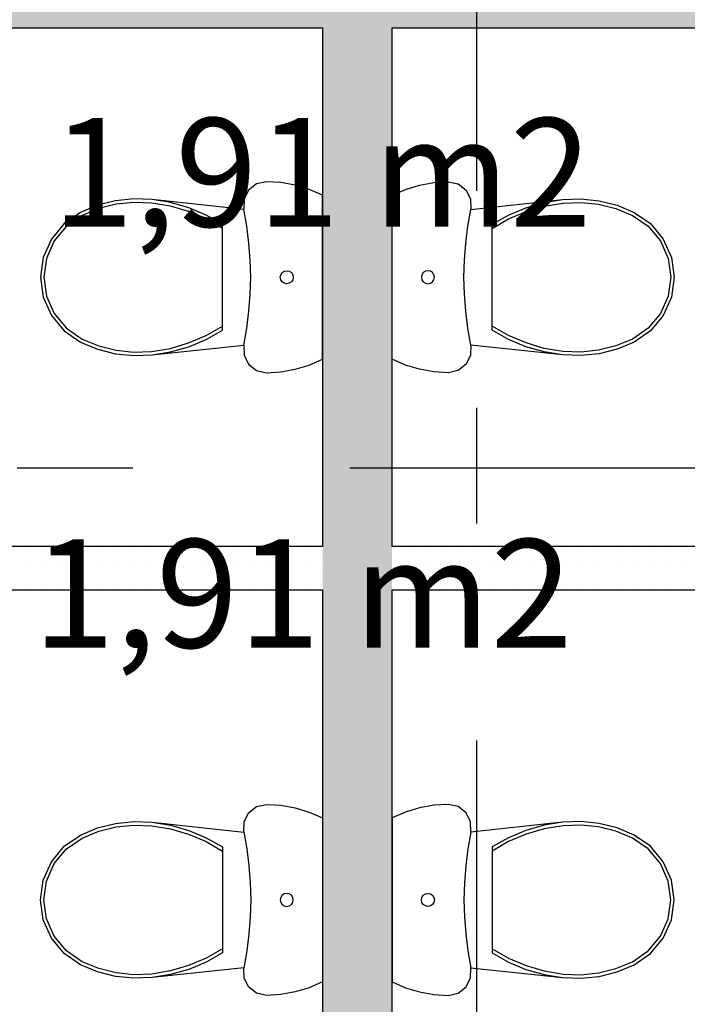
# Model space of a CAD drawing. Extents: x 89113 to 97745, y 86394 to 92962.
# Drawn here: x 90998 to 91152, y 91927 to 92154 of the extents above; entities that cross this region are included whole.
import ezdxf
from ezdxf.enums import TextEntityAlignment as Align

# ---------------------------------------------------------------- set-up
doc = ezdxf.new("R2010")
doc.units = 0
doc.header["$MEASUREMENT"] = 0
doc.linetypes.add('Double Dashed copy', pattern=[226.666667, 100, -50, 26.666667, -50])
for name, color, linetype in [('bani', 7, 'Continuous'), ('wall-ext', 7, 'Continuous'), ('Zones', 7, 'Continuous')]:
    doc.layers.add(name, color=color, linetype=linetype)
doc.styles.add('GENERATED_STYLE_1', font='TIMES.TTF')
doc.styles.get("Standard").update_dxf_attribs({"font": 'txt', "bigfont": 'BIGFONT.SHX'})
pattern_1 = [(0, (0, 0), (0, 4), [0, -4])]

# ---------------------------------------------------------------- blocks, each defined once
blk = doc.blocks.new('Office_045_44', base_point=(91063.58, 92022.78))
at = {"flags": 1}
for tag in ['ROOM_NAME', 'ROOM_NUMBER', 'ROOM_AREA', 'ROOM_PERIM', 'ROOM_WALLS_SURF', 'ROOM_DOORS_SURF', 'ROOM_WINDS_SURF', 'ROOM_BASELEV', 'ROOM_HEIGHT', 'ROOM_NET_AREA', 'ROOM_REDUCED_AREA', 'ROOM_VOLUME']:
    blk.add_attdef(tag, text='', height=500, dxfattribs=at).set_placement((0, 0), align=Align.TOP_LEFT)
at = {"layer": 'Zones', "color": 133, "style": 'GENERATED_STYLE_1'}
blk.add_attdef('ROOM_CALC_AREA', text='', height=25, dxfattribs=at).set_placement((91063.58, 92034.54), align=Align.TOP_CENTER)
blk = doc.blocks.new('Office_042_52', base_point=(91067.99, 92119.78))
at = {"flags": 1}
for tag in ['ROOM_NAME', 'ROOM_NUMBER', 'ROOM_AREA', 'ROOM_PERIM', 'ROOM_WALLS_SURF', 'ROOM_DOORS_SURF', 'ROOM_WINDS_SURF', 'ROOM_BASELEV', 'ROOM_HEIGHT', 'ROOM_NET_AREA', 'ROOM_REDUCED_AREA', 'ROOM_VOLUME']:
    blk.add_attdef(tag, text='', height=500, dxfattribs=at).set_placement((0, 0), align=Align.TOP_LEFT)
at = {"layer": 'Zones', "color": 133, "style": 'GENERATED_STYLE_1'}
blk.add_attdef('ROOM_CALC_AREA', text='', height=25, dxfattribs=at).set_placement((91067.99, 92131.54), align=Align.TOP_CENTER)
blk = doc.blocks.new('WALL_2466', base_point=(90336.16, 92168.38))
at = {"layer": 'wall-ext'}
h = blk.add_hatch(dxfattribs=at)
h.set_pattern_fill('25 % COPY COPY', scale=4, style=0, pattern_type=0)
h.set_pattern_definition(pattern_1)
h.paths.add_polyline_path([(91339.16, 92152.38), (91339.16, 92168.38), (90813.16, 92168.38), (90813.16, 92152.38)], flags=0)
at = {"layer": 'wall-ext', "color": 7, "linetype": 'Continuous'}
for p, q in [((90908.16, 92152.38), (91068.16, 92152.38)), ((91084.16, 92152.38), (91244.16, 92152.38))]:
    blk.add_line(p, q, dxfattribs=at)
blk = doc.blocks.new('WALL_2475', base_point=(91076.16, 91683.4))
at = {"layer": 'wall-ext'}
h = blk.add_hatch(dxfattribs=at)
h.set_pattern_fill('25 % COPY COPY', scale=4, style=0, pattern_type=0)
h.set_pattern_definition(pattern_1)
h.paths.add_polyline_path([(91084.16, 92152.38), (91068.16, 92152.38), (91068.16, 91708.4), (91084.16, 91708.4)], flags=0)
at = {"layer": 'wall-ext', "color": 7, "linetype": 'Continuous'}
for p, q in [((91068.16, 92152.38), (91068.16, 92032.89)), ((91084.16, 92032.89), (91084.16, 92152.38)), ((91068.16, 92022.89), (91068.16, 91903.4)), ((91084.16, 91903.4), (91084.16, 92022.89))]:
    blk.add_line(p, q, dxfattribs=at)
blk = doc.blocks.new('WALL_2479', base_point=(91076.16, 92027.89))
at = {"layer": 'wall-ext'}
h = blk.add_hatch(dxfattribs=at)
h.set_pattern_fill('25 % COPY COPY', scale=4, style=0, pattern_type=0)
h.set_pattern_definition(pattern_1)
h.paths.add_polyline_path([(91084.16, 92022.89), (91244.16, 92022.89), (91244.16, 92032.89), (91084.16, 92032.89)], flags=0)
at = {"layer": 'wall-ext', "color": 7, "linetype": 'Continuous'}
for p, q in [((91244.16, 92032.89), (91084.16, 92032.89)), ((91084.16, 92022.89), (91244.16, 92022.89))]:
    blk.add_line(p, q, dxfattribs=at)
blk = doc.blocks.new('WALL_2480', base_point=(91076.16, 92027.89))
at = {"layer": 'wall-ext'}
h = blk.add_hatch(dxfattribs=at)
h.set_pattern_fill('25 % COPY COPY', scale=4, style=0, pattern_type=0)
h.set_pattern_definition(pattern_1)
h.paths.add_polyline_path([(91068.16, 92032.89), (90908.16, 92032.89), (90908.16, 92022.89), (91068.16, 92022.89)], flags=0)
at = {"layer": 'wall-ext', "color": 7, "linetype": 'Continuous'}
for p, q in [((91068.16, 92032.89), (90908.16, 92032.89)), ((90908.16, 92022.89), (91068.16, 92022.89))]:
    blk.add_line(p, q, dxfattribs=at)
blk = doc.blocks.new('WC_LT_2860')
at = {"layer": 'bani', "color": 0, "linetype": 'ByBlock'}
for p, q in [((3.11, 65), (1.76, 61.92)), ((40.89, 65), (3.11, 65)), ((42.24, 61.92), (40.89, 65)), ((1.76, 61.92), (0.79, 58.71)), ((43.21, 58.71), (42.24, 61.92)), ((0.79, 58.71), (0.2, 55.4)), ((43.8, 55.4), (43.21, 58.71)), ((0.2, 55.4), (0, 52.05)), ((44, 52.05), (43.8, 55.4)), ((0, 52.05), (0.51, 49.78)), ((43.49, 49.78), (44, 52.05)), ((0.51, 49.78), (1.95, 47.95)), ((1.95, 47.95), (4.04, 46.91)), ((39.96, 46.91), (42.05, 47.95)), ((42.05, 47.95), (43.49, 49.78)), ((4.04, 46.91), (6.37, 46.86)), ((6.37, 46.86), (4.1, 25.7)), ((37.63, 46.86), (39.96, 46.91)), ((39.9, 25.7), (37.63, 46.86)), ((9.79, 41.93), (7.67, 38.14)), ((10.75, 41.93), (8.57, 38.14)), ((34.21, 41.93), (9.79, 41.93)), ((35.43, 38.14), (33.25, 41.93)), ((36.33, 38.14), (34.21, 41.93)), ((7.67, 38.14), (6, 34.14)), ((8.57, 38.14), (6.85, 34.12)), ((37.15, 34.12), (35.43, 38.14)), ((38, 34.14), (36.33, 38.14)), ((6, 34.14), (4.81, 29.97)), ((6.85, 34.12), (5.62, 29.92)), ((38.38, 29.92), (37.15, 34.12)), ((39.19, 29.97), (38, 34.14)), ((4.81, 29.97), (4.1, 25.7)), ((5.62, 29.92), (4.9, 25.61)), ((39.1, 25.61), (38.38, 29.92)), ((39.9, 25.7), (39.19, 29.97)), ((4.1, 25.7), (3.94, 21.47)), ((4.9, 25.61), (4.75, 21.5)), ((39.25, 21.5), (39.1, 25.61)), ((40.06, 21.47), (39.9, 25.7)), ((3.94, 21.47), (4.39, 17.26)), ((4.75, 21.5), (5.19, 17.4)), ((38.81, 17.4), (39.25, 21.5)), ((39.61, 17.26), (40.06, 21.47)), ((4.39, 17.26), (5.43, 13.16)), ((5.19, 17.4), (6.2, 13.41)), ((37.8, 13.41), (38.81, 17.4)), ((38.57, 13.16), (39.61, 17.26)), ((5.43, 13.16), (7.05, 9.24)), ((6.2, 13.41), (7.77, 9.6)), ((36.23, 9.6), (37.8, 13.41)), ((36.95, 9.24), (38.57, 13.16)), ((7.05, 9.24), (9.65, 5.44)), ((7.77, 9.6), (10.25, 5.98)), ((33.75, 5.98), (36.23, 9.6)), ((34.35, 5.44), (36.95, 9.24)), ((9.65, 5.44), (13.2, 2.5)), ((10.25, 5.98), (13.63, 3.18)), ((30.37, 3.18), (33.75, 5.98)), ((30.8, 2.5), (34.35, 5.44)), ((13.2, 2.5), (17.43, 0.64)), ((13.63, 3.18), (17.65, 1.41)), ((26.35, 1.41), (30.37, 3.18)), ((26.57, 0.64), (30.8, 2.5)), ((17.43, 0.64), (22, 0)), ((17.65, 1.41), (22, 0.8)), ((22, 0.8), (26.35, 1.41)), ((22, 0), (26.57, 0.64))]:
    blk.add_line(p, q, dxfattribs=at)
blk.add_lwpolyline([(37.63, 46.86), (33.76, 47.54), (29.85, 48.03), (25.93, 48.33), (22, 48.43), (18.07, 48.33), (14.15, 48.03), (10.24, 47.54), (6.37, 46.86)], dxfattribs=at)
blk.add_circle((22, 56.74), 1.5, dxfattribs=at)
blk = doc.blocks.new('WC_LT_2861')
at = {"layer": 'bani', "color": 0, "linetype": 'ByBlock'}
for p, q in [((3.11, 65), (1.76, 61.92)), ((40.89, 65), (3.11, 65)), ((42.24, 61.92), (40.89, 65)), ((1.76, 61.92), (0.79, 58.71)), ((43.21, 58.71), (42.24, 61.92)), ((0.79, 58.71), (0.2, 55.4)), ((43.8, 55.4), (43.21, 58.71)), ((0.2, 55.4), (0, 52.05)), ((44, 52.05), (43.8, 55.4)), ((0, 52.05), (0.51, 49.78)), ((43.49, 49.78), (44, 52.05)), ((0.51, 49.78), (1.95, 47.95)), ((1.95, 47.95), (4.04, 46.91)), ((39.96, 46.91), (42.05, 47.95)), ((42.05, 47.95), (43.49, 49.78)), ((4.04, 46.91), (6.37, 46.86)), ((6.37, 46.86), (4.1, 25.7)), ((37.63, 46.86), (39.96, 46.91)), ((39.9, 25.7), (37.63, 46.86)), ((9.79, 41.93), (7.67, 38.14)), ((10.75, 41.93), (8.57, 38.14)), ((34.21, 41.93), (9.79, 41.93)), ((35.43, 38.14), (33.25, 41.93)), ((36.33, 38.14), (34.21, 41.93)), ((7.67, 38.14), (6, 34.14)), ((8.57, 38.14), (6.85, 34.12)), ((37.15, 34.12), (35.43, 38.14)), ((38, 34.14), (36.33, 38.14)), ((6, 34.14), (4.81, 29.97)), ((6.85, 34.12), (5.62, 29.92)), ((38.38, 29.92), (37.15, 34.12)), ((39.19, 29.97), (38, 34.14)), ((4.81, 29.97), (4.1, 25.7)), ((5.62, 29.92), (4.9, 25.61)), ((39.1, 25.61), (38.38, 29.92)), ((39.9, 25.7), (39.19, 29.97)), ((4.1, 25.7), (3.94, 21.47)), ((4.9, 25.61), (4.75, 21.5)), ((39.25, 21.5), (39.1, 25.61)), ((40.06, 21.47), (39.9, 25.7)), ((3.94, 21.47), (4.39, 17.26)), ((4.75, 21.5), (5.19, 17.4)), ((38.81, 17.4), (39.25, 21.5)), ((39.61, 17.26), (40.06, 21.47)), ((4.39, 17.26), (5.43, 13.16)), ((5.19, 17.4), (6.2, 13.41)), ((37.8, 13.41), (38.81, 17.4)), ((38.57, 13.16), (39.61, 17.26)), ((5.43, 13.16), (7.05, 9.24)), ((6.2, 13.41), (7.77, 9.6)), ((36.23, 9.6), (37.8, 13.41)), ((36.95, 9.24), (38.57, 13.16)), ((7.05, 9.24), (9.65, 5.44)), ((7.77, 9.6), (10.25, 5.98)), ((33.75, 5.98), (36.23, 9.6)), ((34.35, 5.44), (36.95, 9.24)), ((9.65, 5.44), (13.2, 2.5)), ((10.25, 5.98), (13.63, 3.18)), ((30.37, 3.18), (33.75, 5.98)), ((30.8, 2.5), (34.35, 5.44)), ((13.2, 2.5), (17.43, 0.64)), ((13.63, 3.18), (17.65, 1.41)), ((26.35, 1.41), (30.37, 3.18)), ((26.57, 0.64), (30.8, 2.5)), ((17.43, 0.64), (22, 0)), ((17.65, 1.41), (22, 0.8)), ((22, 0.8), (26.35, 1.41)), ((22, 0), (26.57, 0.64))]:
    blk.add_line(p, q, dxfattribs=at)
blk.add_lwpolyline([(37.63, 46.86), (33.76, 47.54), (29.85, 48.03), (25.93, 48.33), (22, 48.43), (18.07, 48.33), (14.15, 48.03), (10.24, 47.54), (6.37, 46.86)], dxfattribs=at)
blk.add_circle((22, 56.74), 1.5, dxfattribs=at)

msp = doc.modelspace()

# ---------------------------------------------------------------- linework, layer by layer
at = {"color": 45, "linetype": 'Double Dashed copy'}
for p, q in [((91103.66, 89394.8), (91103.66, 92660.12)), ((92534.44, 92050.9), (90323.66, 92050.9))]:
    msp.add_line(p, q, dxfattribs=at)

# ---------------------------------------------------------------- block references
at = {"layer": 'bani', "color": 133, "linetype": 'Continuous'}
for p, rotation in [((91003.16, 92116.89), 270), ((91149.16, 91929.44), 90)]:
    msp.add_blockref('WC_LT_2860', p, dxfattribs=dict(at, rotation=rotation))
at = {"layer": 'bani', "color": 133, "linetype": 'Continuous', "xscale": -1}
for p, rotation in [((91149.16, 92116.89), 90), ((91003.16, 91929.44), 270)]:
    msp.add_blockref('WC_LT_2861', p, dxfattribs=dict(at, rotation=rotation))
at = {"layer": 'wall-ext', "color": 7}
for name, p in [('WALL_2466', (90336.16, 92168.38)), ('WALL_2475', (91076.16, 91683.4)), ('WALL_2480', (91076.16, 92027.89)), ('WALL_2479', (91076.16, 92027.89))]:
    msp.add_blockref(name, p, dxfattribs=at)
at = {"layer": 'Zones', "color": 254, "linetype": 'Continuous'}
for name, p in [('Office_042_52', (91067.99, 92119.78)), ('Office_045_44', (91063.58, 92022.78))]:
    msp.add_blockref(name, p, dxfattribs=at).add_auto_attribs({'ROOM_CALC_AREA': '1,91 m2'})

doc.saveas('drawing.dxf')
